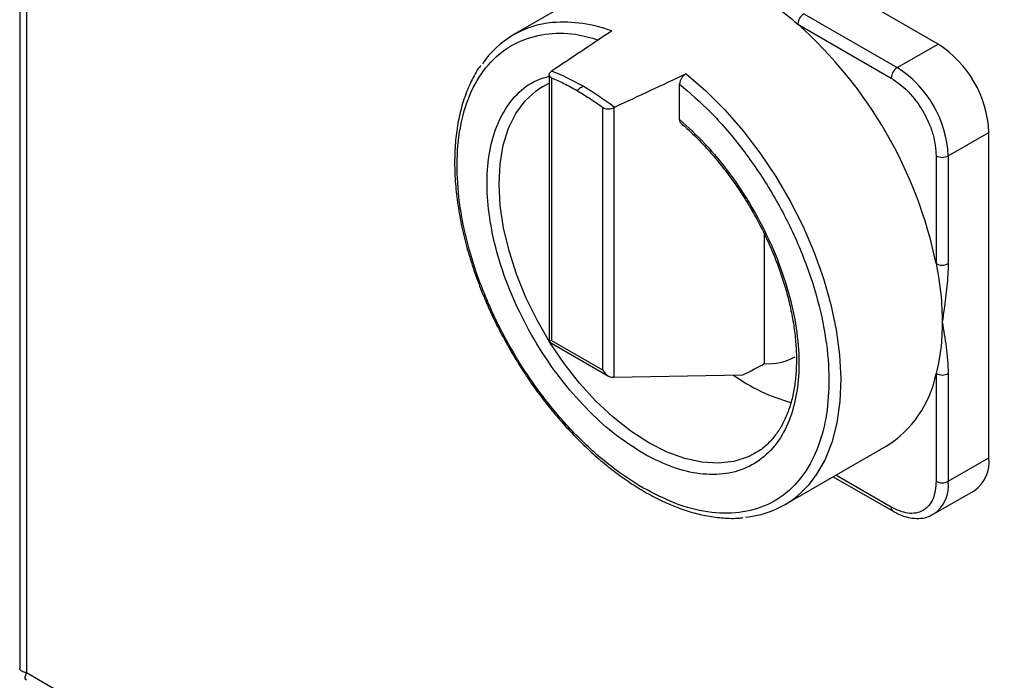
# Model space of a CAD drawing. Units: millimetres. Extents: x 5 to 415, y 5 to 292.
# Drawn here: x 302 to 310, y 222 to 227 of the extents above; entities that cross this region are included whole.
import ezdxf

# ---------------------------------------------------------------- set-up
doc = ezdxf.new("R2010")
doc.units = ezdxf.units.MM

msp = doc.modelspace()

# ---------------------------------------------------------------- linework, layer by layer
at = {"color": 7, "linetype": 'Continuous', "lineweight": 25}
for p, q in [((302.24923846, 265.29432609), (302.24923846, 222.2298735)), ((302.30195924, 265.1784009), (302.30195924, 222.19569256)), ((309.46737355, 227.13758631), (307.2517723, 228.41662569)), ((306.92529742, 227.67045706), (306.12862378, 227.21054716)), ((308.41318359, 227.37605221), (309.14681847, 226.95253381)), ((308.36604314, 227.29440255), (309.09967802, 226.87088415)), ((309.14681847, 226.95253381), (309.46737355, 227.13758631)), ((306.41040223, 226.89688794), (306.41040223, 224.79677667)), ((306.42974838, 226.9246258), (306.42599927, 226.9220687)), ((306.3450861, 226.79626091), (306.36193815, 226.80639103)), ((306.34726001, 226.79561449), (306.41040223, 226.83033279)), ((306.42992844, 226.87209325), (306.42992844, 224.80805517)), ((307.43621627, 226.54508204), (307.43621627, 226.8238019)), ((306.82910822, 226.64165167), (306.82910822, 224.57761359)), ((306.92356919, 226.63954911), (306.91910118, 226.637407)), ((306.91910118, 226.637407), (306.91910118, 224.51797807)), ((309.54751232, 226.25851171), (309.86806739, 226.44356422)), ((309.86806739, 223.88506968), (309.86806739, 226.44356422)), ((309.45323141, 226.25851171), (309.45323141, 225.41133723)), ((309.54751232, 226.25851171), (309.54751232, 225.41133723)), ((308.10265746, 224.62520679), (308.10265746, 225.64394996)), ((306.41040223, 224.79677667), (306.87625409, 224.52784612)), ((306.42992844, 224.80805517), (306.82910822, 224.57761359)), ((306.91910118, 224.51797807), (307.93396267, 224.53652669)), ((309.45323141, 224.54719166), (309.45323141, 223.70001717)), ((309.54751232, 224.54719166), (309.54751232, 223.70001717)), ((308.26178374, 223.51540535), (309.05845738, 223.97531525)), ((308.02846937, 223.91956148), (308.02067043, 223.91514274)), ((309.54751232, 223.70001717), (309.86806739, 223.88506968)), ((308.64426094, 223.73620473), (309.11348785, 223.4653258)), ((309.43012878, 223.44057178), (309.75068386, 223.62562428)), ((309.43012878, 223.44057178), (309.42375191, 223.43705258)), ((302.30195924, 222.19569256), (330.09596979, 206.1505518))]:
    msp.add_line(p, q, dxfattribs=at)
at = {"color": 8, "linetype": 'Continuous', "lineweight": 25}
msp.add_line((309.09967802, 223.49584879), (308.66379257, 223.74748011), dxfattribs=at)
at = {"color": 8, "linetype": 'Continuous', "lineweight": 25, "flags": 128}
for points in [[(307.48748097, 226.90319208), (307.64131626, 226.76947792), (307.79021558, 226.62020169), (307.93253148, 226.45701504), (308.06668929, 226.28172354), (308.19120467, 226.09626666), (308.30469991, 225.90269639), (308.40591927, 225.70315445), (308.49374282, 225.49984865), (308.56719884, 225.29502844), (308.62547458, 225.09096003), (308.66792527, 224.88990131), (308.69408122, 224.69407687), (308.70365301, 224.50565338), (308.69653476, 224.32671564), (308.67280521, 224.15924348), (308.63272692, 224.00508988), (308.57674333, 223.86596044), (308.50547387, 223.74339455), (308.50458274, 223.74210769)], [(308.02067043, 223.91514274), (307.97472341, 223.89230096), (307.86286287, 223.85610389), (307.74132636, 223.841745), (307.61187522, 223.84943238), (307.47638552, 223.87905464), (307.33682082, 223.93018247), (307.19520376, 224.0020749), (307.05358669, 224.09369005), (306.91402199, 224.20370019), (306.77853229, 224.33051102), (306.64908116, 224.47228473), (306.52754464, 224.62696669), (306.41568411, 224.79231519), (306.31512067, 224.96593394), (306.22731175, 225.14530678), (306.15352989, 225.32783416), (306.09484438, 225.51087085), (306.05210571, 225.69176418), (306.02593326, 225.86789259), (306.01670633, 226.03670356), (306.02455866, 226.19575061), (306.04937642, 226.34272876), (306.09079997, 226.47550796), (306.14822897, 226.59216392), (306.22083113, 226.691006), (306.30755429, 226.77060176), (306.3450861, 226.79626091)]]:
    msp.add_lwpolyline(points, dxfattribs=at)
at = {"color": 7, "linetype": 'Continuous', "lineweight": 25}
for centre, radius, start, end in [((308.46839088, 227.28974516), 0.10245365, 122.60547834, 177.394521514), ((306.50190204, 226.56376985), 0.7456701, 94.95893898, 145.772738991), ((306.04390085, 224.69833619), 3.48308848, 11.812153453, 48.187846693), ((308.9981116, 226.4039764), 0.87085606, 2.605478486, 57.39452166), ((309.20202576, 226.86622676), 0.10245365, 122.60547834, 177.394521515), ((308.67755653, 226.2189239), 0.87085606, 2.605478486, 57.39452166), ((305.78758859, 225.27715239), 1.76820186, 59.813893926, 68.704928636), ((305.54137957, 224.85066015), 2.2606574, 52.308440175, 59.855014199), ((309.50037186, 226.34949245), 0.10246813, 242.609672237, 297.390327763), ((309.50037186, 225.50231797), 0.10246813, 242.609672237, 297.390327763), ((308.13405966, 225.05225683), 0.42820303, 265.794448554, 299.386021579), ((308.66753474, 225.65620031), 1.38208104, 234.205971953, 255.168697576), ((308.59604357, 224.7167229), 0.87379164, 301.951670637, 348.812640413), ((309.50037186, 224.6381724), 0.10246813, 242.609672237, 297.390327763), ((309.59039965, 223.85442052), 0.27935416, 305.01333288, 6.298847514), ((307.89107807, 224.1577799), 0.74106098, 274.81964436, 325.880900919), ((309.50037186, 223.79099791), 0.10246813, 242.609672237, 297.390327763)]:
    msp.add_arc(centre, radius, start, end, dxfattribs=at)
at = {"color": 8, "linetype": 'Continuous', "lineweight": 25}
for centre, radius, start, end in [((306.52208481, 226.22913984), 1.08082817, 69.368205333, 94.49144049), ((309.27795717, 223.66569755), 0.27173114, 304.056350853, 7.25582954), ((309.13321531, 223.49259305), 0.03369495, 174.455201365, 233.439377243)]:
    msp.add_arc(centre, radius, start, end, dxfattribs=at)
at = {"color": 7, "linetype": 'Continuous', "lineweight": 25}
for centre, major_axis, ratio, start_param, end_param in [((303.85445989, 223.43440587), (15.71245347, 10.90037389), 0.074944996, 1.323863201, 1.3544308398), ((303.85445989, 223.43440587), (18.73808045, 9.14057226), 0.0751446216, 1.3391691583, 1.369736797), ((306.4770689, 224.83526877), (0.06666667, 0.0384921), 0.0000703729, 2.3561538636, 3.1415520217), ((306.87624867, 224.60482719), (-0.04714237, 0.08164855), 0.5773346305, 1.5707556948, 2.7279089888), ((303.85445989, 223.43440587), (10.24738775, 4.99875045), 0.0751446216, 5.0849046403, 5.1029071508), ((306.87624867, 224.54537729), (0.06642749, -0.01866333), 0.3023077298, 5.1688765043, 5.4952530744)]:
    msp.add_ellipse(centre, major_axis=major_axis, ratio=ratio, start_param=start_param, end_param=end_param, dxfattribs=at)
for points in [[(307.9918774, 227.56483989), (308.05497782, 227.52611783), (308.18117868, 227.44867371), (308.30442165, 227.34582627), (308.36604314, 227.29440255)], [(309.45323141, 225.41133723), (309.46695751, 225.3322551), (309.49440971, 225.17409085), (309.49838448, 225.02606417), (309.50037186, 224.95205084)], [(309.50037186, 224.95205084), (309.49838448, 224.88033209), (309.49440971, 224.73689459), (309.46695751, 224.61042597), (309.45323141, 224.54719166)]]:
    msp.add_open_spline(points, degree=3, dxfattribs=at)
at = {"color": 8, "linetype": 'Continuous', "lineweight": 25}
for points, knots in [([(307.14806331, 223.64824497), (307.06381147, 223.70177043), (306.8908976, 223.81162317), (306.63418051, 224.04301312), (306.38613072, 224.32346613), (306.16120265, 224.64682364), (305.97237324, 224.9950799), (305.82877177, 225.34934015), (305.73429442, 225.69092706), (305.68663246, 226.01139611), (305.68333489, 226.31135605), (305.7269435, 226.58910137), (305.82138575, 226.83332375), (305.96566844, 227.02753304), (306.15308779, 227.16042962), (306.37301101, 227.22391351), (306.59083422, 227.22888953), (306.73776368, 227.18806241), (306.79879717, 227.1711031)], [0, 0, 0, 0, 0.0596642862, 0.1224517228, 0.1875086336, 0.2537626464, 0.3200166593, 0.3850735701, 0.4478610067, 0.5075252929, 0.5671895791, 0.6299770156, 0.6950339265, 0.7612879393, 0.8275419522, 0.892598863, 0.9553862996, 1, 1, 1, 1]), ([(307.14806331, 223.92042524), (307.07821601, 223.96475207), (306.93496398, 224.05566338), (306.72224817, 224.24652626), (306.51652773, 224.47748273), (306.32943314, 224.74366762), (306.17143724, 225.03065254), (306.04999715, 225.32329339), (305.96844441, 225.60651927), (305.92509083, 225.87339508), (305.91797959, 226.12436507), (305.94922123, 226.35791922), (306.0217422, 226.56562196), (306.13624909, 226.7315508), (306.26713659, 226.84233216), (306.3696081, 226.87296315), (306.41040223, 226.88515741)], [0, 0, 0, 0, 0.0685966398, 0.1406870326, 0.2153103684, 0.2912678106, 0.3672252529, 0.4418485887, 0.5139389815, 0.5825356213, 0.6511322611, 0.7232226539, 0.7978459897, 0.8738034319, 0.9497608741, 1, 1, 1, 1])]:
    msp.add_open_spline(points, degree=3, knots=knots, dxfattribs=at)
at = {"color": 7, "linetype": 'Continuous', "lineweight": 25}
for points, knots in [([(305.87201054, 226.96956773), (305.86882927, 226.96551805), (305.83990737, 226.92870125), (305.79674408, 226.84606432), (305.74393315, 226.72212972), (305.70523208, 226.58560954), (305.67928411, 226.43958997), (305.66653003, 226.28498979), (305.66676641, 226.12339236), (305.67979597, 225.95633739), (305.70521719, 225.78560085), (305.74237202, 225.61335506), (305.79003954, 225.44276067), (305.84660492, 225.27662927), (305.90499586, 225.13026155), (305.96278547, 225.00179942), (306.02549529, 224.8735778), (306.07506616, 224.78490993), (306.10404986, 224.73306652)], [0, 0, 0, 0, 0.0088049368, 0.080048359, 0.1514091268, 0.2227809748, 0.2940737634, 0.3652175115, 0.4361340771, 0.5067454095, 0.5769255606, 0.6464306918, 0.714744015, 0.7805758923, 0.8440567536, 0.8894523979, 0.9353636897, 1, 1, 1, 1]), ([(306.42992844, 226.87209325), (306.42522192, 226.87470084), (306.41580806, 226.87991647), (306.40969711, 226.89207027), (306.41071504, 226.90521043), (306.41745096, 226.9155282), (306.42398681, 226.92052892), (306.42599927, 226.9220687)], [0, 0, 0, 0, 0.2244271353, 0.4488921566, 0.6730738122, 0.8993359539, 1, 1, 1, 1]), ([(307.48748097, 226.90319208), (307.48184173, 226.89997801), (307.47056217, 226.89354924), (307.45541658, 226.87729209), (307.4438616, 226.85834182), (307.43725974, 226.83961227), (307.43653248, 226.82859309), (307.43621627, 226.8238019)], [0, 0, 0, 0, 0.2092268233, 0.4184936022, 0.6271905422, 0.8379006121, 1, 1, 1, 1]), ([(306.42992844, 226.87209325), (306.46148936, 226.85816833), (306.52778876, 226.82891653), (306.59454203, 226.79172745), (306.62951833, 226.77224172)], [0, 0, 0, 0, 0.4760362401, 1, 1, 1, 1]), ([(306.67665878, 226.80558035), (306.66777548, 226.8001288), (306.65191068, 226.79039283), (306.63636111, 226.77778843), (306.62951833, 226.77224172)], [0, 0, 0, 0, 0.5599381066, 1, 1, 1, 1]), ([(307.43621627, 226.8238019), (307.51797934, 226.75262511), (307.6857854, 226.60654574), (307.92325712, 226.32944504), (308.14299954, 226.0115477), (308.33046879, 225.66239807), (308.47473808, 225.30156679), (308.56918383, 224.94831332), (308.61279154, 224.62021613), (308.6094942, 224.3240641), (308.56183218, 224.05862422), (308.46735484, 223.82611857), (308.32375337, 223.63765704), (308.13492396, 223.50741858), (307.90999589, 223.44375749), (307.6619461, 223.44969667), (307.40522901, 223.51470596), (307.23231514, 223.60449533), (307.14806331, 223.64824497)], [0, 0, 0, 0, 0.0587796185, 0.1206360791, 0.18472836351, 0.25, 0.31527163649, 0.3793639209, 0.4412203815, 0.5, 0.5587796185, 0.6206360791, 0.68472836351, 0.75, 0.81527163649, 0.8793639209, 0.9412203815, 1, 1, 1, 1]), ([(309.09967802, 226.87088415), (309.14415374, 226.83975519), (309.21257151, 226.79186897), (309.29488443, 226.6934404), (309.35152606, 226.60804978), (309.39715628, 226.51630035), (309.44124354, 226.3957974), (309.44850865, 226.31259702), (309.45323141, 226.25851171)], [0, 0, 0, 0, 0.2394568444, 0.3683606602, 0.5, 0.6316393398, 0.7605431556, 1, 1, 1, 1]), ([(306.62951833, 226.77224172), (306.66129363, 226.75331589), (306.72804338, 226.71355876), (306.79436047, 226.66637451), (306.82910822, 226.64165167)], [0, 0, 0, 0, 0.4760362401, 1, 1, 1, 1]), ([(306.82910822, 226.64165167), (306.8348168, 226.63824675), (306.84623492, 226.63143633), (306.86816906, 226.62740005), (306.89060736, 226.62817449), (306.90792416, 226.63238406), (306.91646987, 226.63622449), (306.91910118, 226.637407)], [0, 0, 0, 0, 0.2244271355, 0.448892157, 0.6730738128, 0.8993359546, 1, 1, 1, 1]), ([(307.43621627, 226.54508204), (307.50329043, 226.48350573), (307.64085497, 226.35721691), (307.83375102, 226.12195398), (308.01086281, 225.85480733), (308.16050945, 225.56388051), (308.27421818, 225.26505579), (308.34694799, 224.9738024), (308.37813638, 224.70413145), (308.37103857, 224.46138352), (308.32768141, 224.2445596), (308.24612968, 224.05549339), (308.12468931, 223.90306403), (307.96669349, 223.79849736), (307.77959887, 223.74832727), (307.57387844, 223.75489057), (307.36116263, 223.80962414), (307.2179106, 223.88410811), (307.14806331, 223.92042524)], [0, 0, 0, 0, 0.0588776354, 0.120754017, 0.1848044656, 0.25, 0.3151955344, 0.379245983, 0.4411223646, 0.5, 0.5588776354, 0.620754017, 0.6848044656, 0.75, 0.8151955344, 0.879245983, 0.9411223646, 1, 1, 1, 1]), ([(307.4489455, 226.51514741), (307.44732789, 226.51619904), (307.44156519, 226.51994547), (307.43722668, 226.53080221), (307.43650253, 226.54103635), (307.43621627, 226.54508204)], [0, 0, 0, 0, 0.1909232833, 0.680160382, 1, 1, 1, 1]), ([(307.44781262, 226.513826), (307.47813429, 226.48718805), (307.54550279, 226.42800401), (307.64417549, 226.32552208), (307.73942047, 226.21562599), (307.81861923, 226.11373258), (307.88787204, 226.01640326), (307.94833246, 225.92451657), (307.98657774, 225.8598198), (308.00420426, 225.8300023)], [0, 0, 0, 0, 0.1457477149, 0.323821411, 0.4920140476, 0.6390683533, 0.7539772182, 0.8866128105, 1, 1, 1, 1]), ([(308.00420426, 225.8300023), (308.03531171, 225.77381908), (308.0789537, 225.69499719), (308.1354593, 225.57572478), (308.17977196, 225.47358938), (308.22605011, 225.35150285), (308.26726105, 225.22406107), (308.30204168, 225.09239116), (308.32886677, 224.95956609), (308.34678541, 224.82786062), (308.35520174, 224.69926861), (308.35379596, 224.57549233), (308.34245351, 224.45797315), (308.32119007, 224.34791661), (308.29008327, 224.24626336), (308.24909162, 224.15381065), (308.19811373, 224.07085433), (308.13584429, 223.99892784), (308.07657269, 223.94667691), (308.034252, 223.92493272), (308.01998804, 223.91760395)], [0, 0, 0, 0, 0.072348844, 0.1015013432, 0.1497298691, 0.1994763203, 0.2524825773, 0.3073737635, 0.3635912623, 0.4207013254, 0.4784186138, 0.5365683539, 0.595076617, 0.6539703535, 0.7133887508, 0.7736411219, 0.835248332, 0.8989985848, 0.965958014, 1, 1, 1, 1]), ([(309.54751232, 225.41133723), (309.54684254, 225.38245945), (309.54549479, 225.32435032), (309.53726009, 225.23383383), (309.52679744, 225.14298955), (309.5141981, 225.04891141), (309.50514615, 224.98549737), (309.50037186, 224.95205084)], [0, 0, 0, 0, 0.1960287124, 0.3944576803, 0.5932156316, 0.7854492761, 1, 1, 1, 1]), ([(309.50037186, 224.95205084), (309.50594997, 224.91952029), (309.51710565, 224.85446223), (309.53201652, 224.75547379), (309.54428984, 224.65436329), (309.546438, 224.58292064), (309.54751232, 224.54719166)], [0, 0, 0, 0, 0.2499442023, 0.4998649791, 0.7498788973, 1, 1, 1, 1]), ([(306.10404986, 224.73306652), (306.14144233, 224.67066632), (306.19388221, 224.58315515), (306.27809551, 224.45938739), (306.35238896, 224.35695517), (306.44495725, 224.24014157), (306.54580468, 224.12396132), (306.6548707, 224.01008287), (306.77034304, 223.90156024), (306.89087821, 223.80049982), (307.01520596, 223.70858889), (307.14216479, 223.62716413), (307.27068536, 223.5573095), (307.39979836, 223.49987857), (307.52857381, 223.45572374), (307.6563414, 223.42509305), (307.78183372, 223.41017024), (307.87535526, 223.40685903), (307.92493567, 223.41380018), (307.93534371, 223.41525728)], [0, 0, 0, 0, 0.0786607593, 0.1103152665, 0.1627438829, 0.2169051334, 0.2747232344, 0.3347367709, 0.3963610957, 0.4591387179, 0.5227595976, 0.5870126587, 0.6517625857, 0.7169359478, 0.7825035766, 0.8484919648, 0.9149884849, 0.9821541901, 1, 1, 1, 1]), ([(309.45323141, 223.70001717), (309.44850865, 223.65138465), (309.44124354, 223.57657239), (309.39715628, 223.5069715), (309.35152606, 223.46790561), (309.29488443, 223.44791202), (309.21257151, 223.44451992), (309.14415374, 223.47562718), (309.09967802, 223.49584879)], [0, 0, 0, 0, 0.2394568444, 0.3683606602, 0.5, 0.6316393398, 0.7605431556, 1, 1, 1, 1]), ([(309.1136099, 223.4665441), (309.12306236, 223.46081665), (309.1529565, 223.44270314), (309.20474788, 223.4229747), (309.26837504, 223.4081049), (309.33190588, 223.40755425), (309.38469445, 223.41689563), (309.41207977, 223.43297093), (309.42139644, 223.43843985)], [0, 0, 0, 0, 0.0900396126, 0.2847573934, 0.4830388281, 0.6850474379, 0.892851144, 1, 1, 1, 1]), ([(302.30195924, 222.19569256), (302.28874732, 222.19872365), (302.2623626, 222.20477686), (302.24680403, 222.21905018), (302.25036805, 222.22841596), (302.25088056, 222.22976277)], [0, 0, 0, 0, 0.4620012366, 0.9226350093, 1, 1, 1, 1]), ([(302.30362941, 222.13650839), (302.3005618, 222.13775222), (302.29086477, 222.14168409), (302.28974712, 222.16141137), (302.29789136, 222.18427342), (302.30195924, 222.19569256)], [0, 0, 0, 0, 0.1880502494, 0.5944472226, 1, 1, 1, 1])]:
    msp.add_open_spline(points, degree=3, knots=knots, dxfattribs=at)

doc.saveas('drawing.dxf')
